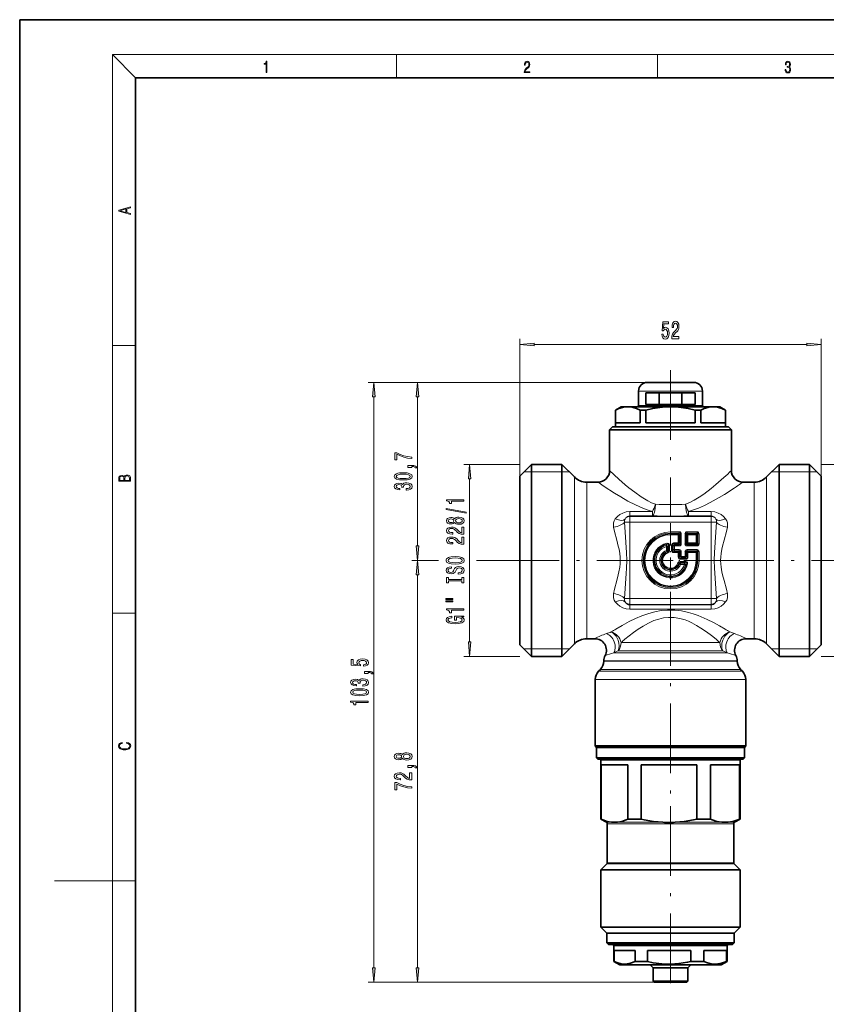
# Model space of a CAD drawing. Extents: x 0 to 210, y 0 to 297.
# Drawn here: x 0 to 139, y 127 to 297 of the extents above; entities that cross this region are included whole.
import ezdxf

# ---------------------------------------------------------------- set-up
doc = ezdxf.new("R2010")
doc.units = 0
doc.linetypes.add('DASHDOT', pattern=[18.5, 12, -3, 0.5, -3])

msp = doc.modelspace()

# ---------------------------------------------------------------- linework, layer by layer
at = {"color": 7, "lineweight": 35}
for p, q in [((210, 297), (0, 297)), ((0, 297), (0, 0)), ((200, 287), (20, 287)), ((20, 287), (20, 10)), ((108.74, 234.47), (108.25, 234.47)), ((116.25, 234.47), (108.74, 234.47)), ((106.75, 230.47), (106.75, 232.97)), ((108, 230.67), (108, 232.67)), ((108, 232.67), (116.49, 232.67)), ((110.31, 230.67), (110.31, 232.67)), ((110.31, 230.67), (110.31, 232.67)), ((114.18, 230.67), (114.18, 232.67)), ((116.49, 230.67), (116.49, 232.67)), ((117.75, 230.47), (117.75, 232.97)), ((103.75, 230.27), (102.75, 229.69)), ((102.76, 229.69), (102.75, 229.69)), ((102.75, 226.77), (102.75, 229.69)), ((102.76, 227.47), (102.76, 229.69)), ((104.79, 230.27), (103.75, 230.27)), ((104.88, 230.27), (104.78, 230.27)), ((104.88, 230.27), (104.79, 230.27)), ((112.25, 230.27), (104.88, 230.27)), ((107.01, 227.47), (107.01, 229.69)), ((108, 229.69), (107.01, 229.69)), ((116.49, 230.67), (108, 230.67)), ((108, 227.47), (108, 229.69)), ((119.61, 230.27), (112.25, 230.27)), ((116.49, 227.47), (116.49, 229.69)), ((117.49, 229.69), (116.49, 229.69)), ((117.49, 227.47), (117.49, 229.69)), ((120.75, 230.27), (119.61, 230.27)), ((120.75, 230.27), (121.75, 229.69)), ((121.73, 227.47), (121.73, 229.69)), ((121.75, 229.69), (121.73, 229.69)), ((121.75, 226.77), (121.75, 229.69)), ((102.25, 226.77), (101.75, 226.27)), ((101.75, 226.27), (121.46, 226.27)), ((101.75, 226.27), (101.75, 219.27)), ((102.25, 226.77), (121.02, 226.77)), ((103.91, 226.77), (102.75, 226.77)), ((103.91, 227.47), (102.76, 227.47)), ((107.01, 227.47), (103.91, 227.47)), ((121.75, 226.77), (103.91, 226.77)), ((116.49, 227.47), (108, 227.47)), ((121.73, 227.47), (117.49, 227.47)), ((121.02, 226.77), (122.25, 226.77)), ((121.46, 226.27), (122.75, 226.27)), ((122.25, 226.77), (122.75, 226.27)), ((122.75, 226.27), (122.75, 219.27)), ((86.25, 218.32), (88.25, 220.32)), ((88.25, 218.29), (88.25, 220.32)), ((88.25, 220.32), (93.5, 220.32)), ((93.5, 220.32), (93.5, 218.29)), ((95.67, 218.15), (93.5, 220.32)), ((128.82, 218.15), (131, 220.32)), ((131, 220.32), (131, 218.29)), ((131, 220.32), (136.25, 220.32)), ((136.25, 218.29), (136.25, 220.32)), ((138.25, 218.32), (136.25, 220.32)), ((86.25, 216.54), (86.25, 218.32)), ((88.25, 187.22), (88.25, 218.29)), ((93.5, 189.24), (93.5, 218.29)), ((131, 189.24), (131, 218.29)), ((136.25, 187.22), (136.25, 218.29)), ((138.25, 216.54), (138.25, 218.32)), ((86.25, 189.22), (86.25, 216.54)), ((99.75, 217.27), (97.79, 217.27)), ((126.7, 217.27), (124.75, 217.27)), ((138.25, 189.22), (138.25, 216.54)), ((99.19, 190.27), (97.79, 190.27)), ((126.7, 190.27), (125.3, 190.27)), ((86.25, 189.22), (88.25, 187.22)), ((95.67, 189.39), (93.5, 187.22)), ((93.5, 189.24), (93.5, 187.22)), ((128.82, 189.39), (131, 187.22)), ((131, 189.24), (131, 187.22)), ((138.25, 189.22), (136.25, 187.22)), ((88.25, 187.22), (93.5, 187.22)), ((131, 187.22), (136.25, 187.22)), ((100.75, 186.44), (100.75, 186.4)), ((123.75, 186.44), (123.75, 186.4)), ((100.16, 184.98), (99.83, 184.65)), ((124.33, 184.98), (124.66, 184.65)), ((99.25, 183.24), (99.25, 171.77)), ((125.25, 183.24), (125.25, 171.77)), ((99.25, 171.77), (100.84, 171.77)), ((99.5, 171.52), (99.25, 171.77)), ((101.06, 171.52), (99.5, 171.52)), ((111.94, 171.52), (99.5, 171.52)), ((99.5, 169.72), (99.5, 171.52)), ((123.65, 171.77), (100.84, 171.77)), ((125, 171.52), (101.06, 171.52)), ((125, 171.52), (111.94, 171.52)), ((123.65, 171.77), (125.25, 171.77)), ((125, 171.52), (125.25, 171.77)), ((125, 169.72), (125, 171.52)), ((111.94, 169.72), (99.5, 169.72)), ((99.7, 169.52), (99.5, 169.72)), ((111.94, 169.52), (99.7, 169.52)), ((100.25, 159.15), (100.25, 169.32)), ((100.29, 168.52), (100.29, 159.15)), ((104.89, 168.52), (100.29, 168.52)), ((104.89, 168.52), (104.89, 159.15)), ((107.19, 168.52), (107.19, 159.15)), ((111.96, 168.52), (107.19, 168.52)), ((125, 169.72), (111.94, 169.72)), ((124.8, 169.52), (111.94, 169.52)), ((116.77, 168.52), (111.96, 168.52)), ((116.77, 168.52), (116.77, 159.15)), ((119.14, 168.52), (119.14, 159.15)), ((124.13, 168.52), (119.14, 168.52)), ((124.13, 168.52), (124.13, 159.15)), ((124.25, 159.15), (124.25, 169.32)), ((124.8, 169.52), (125, 169.72)), ((100.29, 159.15), (100.25, 159.15)), ((101.2, 158.61), (100.25, 159.15)), ((101.35, 151.64), (101.35, 158.35)), ((102.09, 158.61), (103.09, 158.61)), ((107.19, 159.15), (104.89, 159.15)), ((119.14, 159.15), (116.77, 159.15)), ((121.09, 158.61), (122.18, 158.61)), ((123.15, 151.64), (123.15, 158.35)), ((123.3, 158.61), (124.25, 159.15)), ((124.25, 159.15), (124.13, 159.15)), ((101.26, 151.43), (100.25, 150.42)), ((123.23, 151.43), (124.25, 150.42)), ((111.96, 150.42), (100.25, 150.42)), ((100.25, 140.52), (100.25, 150.42)), ((124.25, 150.42), (111.96, 150.42)), ((124.25, 140.52), (124.25, 150.42)), ((111.96, 140.52), (100.25, 140.52)), ((101.25, 139.52), (100.25, 140.52)), ((111.98, 139.52), (101.25, 139.52)), ((101.25, 139.52), (112.24, 139.52)), ((101.25, 139.52), (101.25, 137.82)), ((124.25, 140.52), (111.96, 140.52)), ((123.25, 139.52), (111.98, 139.52)), ((112.24, 139.52), (123.25, 139.52)), ((123.25, 139.52), (124.25, 140.52)), ((123.25, 139.52), (123.25, 137.82)), ((101.25, 137.82), (112.24, 137.82)), ((101.55, 137.52), (101.25, 137.82)), ((101.55, 137.52), (112.24, 137.52)), ((112.24, 137.82), (121.5, 137.82)), ((112.24, 137.52), (121.25, 137.52)), ((121.25, 137.52), (122.95, 137.52)), ((121.5, 137.82), (123.25, 137.82)), ((122.95, 137.52), (123.25, 137.82)), ((102.5, 137.32), (102.5, 134.6)), ((102.55, 136.52), (106.14, 136.52)), ((102.55, 134.6), (102.55, 136.52)), ((106.14, 134.6), (106.14, 136.52)), ((108.28, 136.52), (112.24, 136.52)), ((108.28, 134.6), (108.28, 136.52)), ((112.24, 136.52), (115.78, 136.52)), ((115.78, 134.6), (115.78, 136.52)), ((117.98, 136.52), (121.88, 136.52)), ((117.98, 134.6), (117.98, 136.52)), ((121.88, 134.6), (121.88, 136.52)), ((122, 137.32), (122, 134.6)), ((102.5, 134.6), (102.55, 134.6)), ((103.5, 134.02), (102.5, 134.6)), ((106.14, 134.6), (108.28, 134.6)), ((115.78, 134.6), (117.98, 134.6)), ((121, 134.02), (122, 134.6)), ((121.88, 134.6), (122, 134.6)), ((103.5, 134.02), (112.24, 134.02)), ((109.25, 133.52), (108.75, 134.02)), ((109.25, 133.52), (112.24, 133.52)), ((109.25, 133.52), (109.25, 131.22)), ((112.24, 134.02), (119.61, 134.02)), ((112.24, 133.52), (114.77, 133.52)), ((114.77, 133.52), (115.25, 133.52)), ((115.25, 133.52), (115.75, 134.02)), ((115.25, 133.52), (115.25, 131.22)), ((119.61, 134.02), (121, 134.02)), ((109.25, 131.22), (112.24, 131.22)), ((109.45, 131.02), (109.25, 131.22)), ((109.45, 131.02), (112.24, 131.02)), ((112.24, 131.22), (114.77, 131.22)), ((112.24, 131.02), (114.6, 131.02)), ((114.6, 131.02), (115.05, 131.02)), ((114.77, 131.22), (115.25, 131.22)), ((115.05, 131.02), (115.25, 131.22))]:
    msp.add_line(p, q, dxfattribs=at)
at = {"color": 7, "lineweight": 13}
for p, q in [((20, 287), (16, 291)), ((16, 291), (204, 291)), ((16, 291), (16, 6)), ((65, 287), (65, 291)), ((110, 291), (110, 287)), ((86.25, 218.32), (86.25, 241.99)), ((138.25, 218.32), (138.25, 241.99)), ((16, 240.83), (20, 240.83)), ((88.74, 240.99), (135.76, 240.99)), ((108.25, 234.47), (60.1, 234.47)), ((108.25, 234.47), (67.62, 234.47)), ((107.42, 232.97), (106.75, 232.97)), ((117.75, 232.97), (107.42, 232.97)), ((61.1, 133.51), (61.1, 231.98)), ((68.62, 206.26), (68.62, 231.98)), ((107.42, 230.47), (106.75, 230.47)), ((117.75, 230.47), (107.42, 230.47)), ((86.25, 220.32), (76.61, 220.32)), ((86.95, 219.02), (88.25, 219.02)), ((88.25, 219.02), (93.5, 219.02)), ((93.5, 219.02), (94.8, 219.02)), ((129.7, 219.02), (131, 219.02)), ((131, 219.02), (136.25, 219.02)), ((136.25, 219.02), (137.55, 219.02)), ((138.25, 220.32), (150.84, 220.32)), ((77.61, 189.71), (77.61, 217.83)), ((95.67, 218.15), (95.67, 191.15)), ((128.82, 218.15), (128.82, 191.15)), ((97.79, 217.27), (97.79, 191.92)), ((126.7, 217.27), (126.7, 191.92)), ((109.15, 212.19), (105.25, 212.19)), ((105.25, 211.45), (105.25, 212.19)), ((109.15, 211.45), (105.25, 211.45)), ((105.25, 211.35), (105.25, 211.45)), ((105.25, 211.35), (119.25, 211.35)), ((105.25, 211.35), (105.25, 210.35)), ((109.15, 211.45), (109.15, 212.19)), ((119.25, 212.19), (115.34, 212.19)), ((115.34, 211.45), (115.34, 212.19)), ((119.25, 211.45), (115.34, 211.45)), ((119.25, 211.45), (119.25, 212.19)), ((119.25, 211.35), (119.25, 211.45)), ((119.25, 211.35), (119.25, 210.35)), ((105.25, 210.35), (104.31, 210.35)), ((105.25, 210.35), (119.25, 210.35)), ((105.25, 197.19), (105.25, 210.35)), ((120.18, 210.35), (119.25, 210.35)), ((119.25, 197.19), (119.25, 210.35)), ((112.25, 208.69), (113.76, 208.69)), ((112.25, 208.48), (112.25, 208.69)), ((112.25, 208.48), (113.76, 208.48)), ((112.25, 208.33), (112.25, 208.48)), ((113.6, 208.33), (112.25, 208.33)), ((112.25, 208.33), (112.25, 208.19)), ((113.6, 208.19), (112.25, 208.19)), ((113.6, 208.33), (113.76, 208.48)), ((113.6, 208.33), (113.6, 208.19)), ((113.74, 208.19), (113.6, 208.19)), ((113.6, 206.78), (113.6, 208.19)), ((113.74, 208.19), (113.9, 208.34)), ((113.74, 206.78), (113.74, 208.19)), ((113.76, 208.48), (113.76, 208.69)), ((113.9, 208.34), (114.11, 208.34)), ((113.9, 208.34), (113.9, 206.62)), ((114.11, 208.34), (114.11, 206.62)), ((114.75, 208.34), (114.75, 206.62)), ((114.96, 208.34), (114.75, 208.34)), ((114.96, 208.34), (114.96, 206.62)), ((115.11, 208.19), (114.96, 208.34)), ((115.1, 208.69), (116.82, 208.69)), ((115.1, 208.48), (115.1, 208.69)), ((115.1, 208.48), (116.82, 208.48)), ((115.25, 208.33), (115.1, 208.48)), ((115.11, 206.78), (115.11, 208.19)), ((115.11, 208.19), (115.25, 208.19)), ((116.66, 208.33), (115.25, 208.33)), ((115.25, 208.33), (115.25, 208.19)), ((116.66, 208.19), (115.25, 208.19)), ((115.25, 206.78), (115.25, 208.19)), ((116.66, 208.33), (116.82, 208.48)), ((116.66, 208.33), (116.66, 208.19)), ((116.66, 208.19), (116.66, 206.78)), ((116.8, 208.19), (116.66, 208.19)), ((116.8, 208.19), (116.96, 208.34)), ((116.8, 208.19), (116.8, 206.78)), ((116.82, 208.48), (116.82, 208.69)), ((116.96, 208.34), (117.17, 208.34)), ((116.96, 206.62), (116.96, 208.34)), ((117.17, 206.62), (117.17, 208.34)), ((111.49, 206.38), (111.55, 206.17)), ((111.55, 206.17), (111.55, 205.5)), ((111.76, 206.17), (111.55, 206.17)), ((111.63, 205.3), (111.55, 205.5)), ((111.76, 205.5), (111.55, 205.5)), ((111.66, 206.58), (111.63, 206.71)), ((111.76, 206.17), (111.76, 205.5)), ((111.92, 205.39), (111.76, 205.5)), ((111.92, 205.39), (111.92, 206.37)), ((111.92, 206.37), (112.06, 206.37)), ((112.06, 205.39), (112.06, 206.37)), ((112.57, 206.42), (112.43, 206.42)), ((112.43, 205.48), (112.43, 206.42)), ((112.57, 205.48), (112.43, 205.48)), ((112.57, 206.42), (112.73, 206.27)), ((112.57, 205.48), (112.57, 206.42)), ((112.57, 205.48), (112.73, 205.63)), ((112.73, 206.27), (112.94, 206.27)), ((112.73, 206.27), (112.73, 205.63)), ((112.73, 205.63), (112.94, 205.63)), ((112.79, 206.64), (112.79, 206.78)), ((112.79, 206.78), (113.6, 206.78)), ((112.79, 206.64), (112.94, 206.48)), ((112.79, 206.64), (113.6, 206.64)), ((112.94, 206.48), (112.94, 206.27)), ((112.94, 206.48), (113.76, 206.48)), ((112.94, 206.27), (113.76, 206.27)), ((112.94, 206.27), (112.94, 205.63)), ((112.94, 205.63), (113.76, 205.63)), ((112.94, 205.42), (112.94, 205.63)), ((113.6, 206.64), (113.6, 206.78)), ((113.74, 206.78), (113.6, 206.78)), ((113.6, 206.64), (113.76, 206.48)), ((113.74, 206.78), (113.9, 206.62)), ((113.76, 206.48), (113.76, 206.27)), ((113.76, 205.42), (113.76, 205.63)), ((113.9, 206.62), (114.11, 206.62)), ((114.96, 206.62), (114.75, 206.62)), ((115.11, 206.78), (114.96, 206.62)), ((115.25, 206.64), (115.1, 206.48)), ((115.1, 206.48), (115.1, 206.27)), ((116.82, 206.48), (115.1, 206.48)), ((116.82, 206.27), (115.1, 206.27)), ((115.1, 205.63), (116.82, 205.63)), ((115.1, 205.42), (115.1, 205.63)), ((115.11, 206.78), (115.25, 206.78)), ((115.25, 206.78), (116.66, 206.78)), ((115.25, 206.64), (115.25, 206.78)), ((115.25, 206.64), (116.66, 206.64)), ((116.66, 206.64), (116.66, 206.78)), ((116.8, 206.78), (116.66, 206.78)), ((116.66, 206.64), (116.82, 206.48)), ((116.8, 206.78), (116.96, 206.62)), ((116.82, 206.48), (116.82, 206.27)), ((116.82, 205.42), (116.82, 205.63)), ((116.96, 206.62), (117.17, 206.62)), ((71.38, 203.77), (67.62, 203.77)), ((72.26, 203.77), (67.62, 203.77)), ((81.05, 203.77), (78.77, 203.77)), ((81.05, 203.77), (79.27, 203.77)), ((111.77, 205.19), (111.63, 205.3)), ((111.77, 205.19), (111.82, 205.06)), ((111.92, 205.39), (112.06, 205.39)), ((112.79, 205.27), (112.94, 205.42)), ((113.6, 205.27), (112.79, 205.27)), ((112.79, 205.27), (112.79, 205.13)), ((113.6, 205.13), (112.79, 205.13)), ((112.94, 205.42), (113.76, 205.42)), ((113.6, 205.27), (113.76, 205.42)), ((113.6, 205.27), (113.6, 205.13)), ((113.74, 205.13), (113.6, 205.13)), ((113.6, 204.31), (113.6, 205.13)), ((113.74, 204.31), (113.6, 204.31)), ((113.74, 205.13), (113.9, 205.28)), ((113.74, 204.31), (113.74, 205.13)), ((113.74, 204.31), (113.9, 204.46)), ((113.9, 205.28), (114.11, 205.28)), ((113.9, 204.46), (113.9, 205.28)), ((113.9, 204.46), (114.11, 204.46)), ((113.96, 204.1), (114.11, 204.25)), ((114.9, 204.1), (113.96, 204.1)), ((113.96, 204.1), (113.96, 203.96)), ((114.9, 203.96), (113.96, 203.96)), ((114.11, 204.46), (114.11, 205.28)), ((114.11, 204.46), (114.75, 204.46)), ((114.11, 204.25), (114.11, 204.46)), ((114.11, 204.25), (114.75, 204.25)), ((114.75, 205.28), (114.75, 204.46)), ((114.96, 205.28), (114.75, 205.28)), ((114.96, 204.46), (114.75, 204.46)), ((114.75, 204.25), (114.75, 204.46)), ((114.9, 204.1), (114.75, 204.25)), ((114.9, 204.1), (114.9, 203.96)), ((114.96, 205.28), (114.96, 204.46)), ((115.11, 205.13), (114.96, 205.28)), ((115.11, 204.31), (114.96, 204.46)), ((115.1, 205.42), (116.82, 205.42)), ((115.25, 205.27), (115.1, 205.42)), ((115.11, 204.31), (115.11, 205.13)), ((115.11, 205.13), (115.25, 205.13)), ((115.11, 204.31), (115.25, 204.31)), ((116.66, 205.27), (115.25, 205.27)), ((115.25, 205.27), (115.25, 205.13)), ((115.25, 204.31), (115.25, 205.13)), ((116.66, 205.13), (115.25, 205.13)), ((116.66, 205.27), (116.82, 205.42)), ((116.66, 205.27), (116.66, 205.13)), ((116.8, 205.13), (116.66, 205.13)), ((116.66, 203.77), (116.66, 205.13)), ((116.8, 203.77), (116.66, 203.77)), ((116.8, 205.13), (116.96, 205.28)), ((116.8, 203.77), (116.8, 205.13)), ((116.8, 203.77), (116.96, 203.77)), ((116.96, 205.28), (117.17, 205.28)), ((116.96, 205.28), (116.96, 203.77)), ((116.96, 203.77), (117.17, 203.77)), ((117.17, 205.28), (117.17, 203.77)), ((113.67, 203.3), (113.53, 203.34)), ((113.67, 203.3), (113.78, 203.15)), ((113.78, 203.15), (113.98, 203.07)), ((114.84, 203.58), (113.87, 203.58)), ((113.87, 203.44), (113.87, 203.58)), ((114.84, 203.44), (113.87, 203.44)), ((113.87, 203.44), (113.98, 203.29)), ((113.98, 203.29), (113.98, 203.07)), ((113.98, 203.29), (114.65, 203.29)), ((113.98, 203.07), (114.65, 203.07)), ((114.65, 203.29), (114.65, 203.07)), ((114.85, 203.02), (114.65, 203.07)), ((114.84, 203.44), (114.84, 203.58)), ((115.05, 203.18), (115.19, 203.16)), ((68.62, 133.51), (68.62, 201.28)), ((105.25, 197.19), (104.31, 197.19)), ((105.25, 197.19), (105.25, 196.19)), ((105.25, 197.19), (119.25, 197.19)), ((119.25, 197.19), (119.25, 196.19)), ((120.18, 197.19), (119.25, 197.19)), ((105.25, 196.19), (119.25, 196.19)), ((105.25, 196.09), (105.25, 196.19)), ((105.25, 196.09), (105.25, 195.34)), ((105.25, 196.09), (119.25, 196.09)), ((105.25, 195.34), (119.25, 195.34)), ((119.25, 196.09), (119.25, 196.19)), ((119.25, 196.09), (119.25, 195.34)), ((16, 194.67), (20, 194.67)), ((97.79, 191.92), (97.79, 190.27)), ((126.7, 191.92), (126.7, 190.27)), ((95.67, 191.15), (95.67, 189.39)), ((122.94, 191.26), (122.47, 191.43)), ((123.29, 191.14), (122.94, 191.26)), ((128.82, 191.15), (128.82, 189.39)), ((88.25, 188.52), (86.95, 188.52)), ((93.5, 188.52), (88.25, 188.52)), ((94.8, 188.52), (93.5, 188.52)), ((103.72, 189.6), (120.77, 189.6)), ((131, 188.52), (129.7, 188.52)), ((136.25, 188.52), (131, 188.52)), ((137.55, 188.52), (136.25, 188.52)), ((86.25, 187.22), (76.61, 187.22)), ((121.82, 187.85), (102.47, 187.85)), ((103.22, 188.18), (121.27, 188.18)), ((121.7, 188), (121.27, 188.18)), ((122.02, 187.85), (121.7, 188)), ((121.82, 187.85), (122.02, 187.85)), ((138.25, 187.22), (150.84, 187.22)), ((122.34, 186.44), (100.75, 186.44)), ((100.75, 186.4), (122.34, 186.4)), ((122.34, 186.44), (123.75, 186.44)), ((122.34, 186.4), (123.75, 186.4)), ((123.14, 184.65), (99.83, 184.65)), ((100.16, 184.98), (122.85, 184.98)), ((122.85, 184.98), (124.33, 184.98)), ((123.14, 184.65), (124.66, 184.65)), ((123.65, 183.24), (99.25, 183.24)), ((123.65, 183.24), (125.25, 183.24)), ((111.96, 169.32), (100.25, 169.32)), ((124.25, 169.32), (111.96, 169.32)), ((102.09, 158.61), (101.2, 158.61)), ((111.98, 158.35), (101.35, 158.35)), ((110.93, 158.61), (103.09, 158.61)), ((123.15, 158.35), (111.98, 158.35)), ((121.09, 158.61), (113.03, 158.61)), ((123.3, 158.61), (122.18, 158.61)), ((111.98, 151.43), (101.26, 151.43)), ((111.98, 151.64), (101.35, 151.64)), ((123.15, 151.64), (111.98, 151.64)), ((123.23, 151.43), (111.98, 151.43)), ((16, 148.5), (6, 148.5)), ((16, 148.5), (20, 148.5)), ((102.5, 137.32), (112.24, 137.32)), ((112.24, 137.32), (122, 137.32)), ((109.45, 131.02), (60.1, 131.02)), ((109.45, 131.02), (67.62, 131.02))]:
    msp.add_line(p, q, dxfattribs=at)
at = {"color": 7, "linetype": 'DASHDOT', "lineweight": 13}
for p, q in [((112.25, 236.57), (112.25, 211.3)), ((81.05, 203.77), (143.45, 203.77)), ((112.25, 197.59), (112.25, 155.66)), ((112.25, 161.37), (112.25, 128.26))]:
    msp.add_line(p, q, dxfattribs=at)
at = {"color": 7, "linetype": 'DASHDOT', "lineweight": 13, "ltscale": 0.320078}
msp.add_line((112.25, 210.17), (112.25, 197.37), dxfattribs=at)
at = {"color": 7, "linetype": 'DASHDOT', "lineweight": 13, "ltscale": 0.320077}
msp.add_line((118.65, 203.77), (105.84, 203.77), dxfattribs=at)
at = {"color": 7, "lineweight": 13}
for points in [[(42.5, 287.87), (42.64, 287.87), (42.64, 289.82), (42.52, 289.82), (42.49, 289.64), (42.42, 289.52), (42.31, 289.45), (42.15, 289.44), (42.14, 289.44), (42.14, 289.32), (42.16, 289.32), (42.37, 289.34), (42.5, 289.42)], [(87.02, 287.87), (87.96, 287.87), (87.96, 288.03), (87.15, 288.03), (87.18, 288.17), (87.24, 288.29), (87.34, 288.41), (87.47, 288.52), (87.68, 288.68), (87.85, 288.86), (87.94, 289.04), (87.97, 289.26), (87.94, 289.49), (87.85, 289.67), (87.71, 289.78), (87.53, 289.82), (87.33, 289.77), (87.18, 289.65), (87.09, 289.45), (87.05, 289.17), (87.19, 289.17), (87.21, 289.38), (87.28, 289.53), (87.38, 289.62), (87.52, 289.66), (87.65, 289.63), (87.75, 289.55), (87.81, 289.42), (87.83, 289.25), (87.81, 289.09), (87.74, 288.95), (87.59, 288.8), (87.38, 288.63), (87.22, 288.48), (87.1, 288.31), (87.04, 288.14), (87.02, 287.93)], [(132.02, 288.43), (132.02, 288.43), (132.05, 288.17), (132.15, 287.98), (132.29, 287.86), (132.49, 287.82), (132.69, 287.86), (132.84, 287.98), (132.93, 288.16), (132.96, 288.4), (132.95, 288.57), (132.9, 288.71), (132.82, 288.82), (132.72, 288.89), (132.87, 289.06), (132.92, 289.32), (132.89, 289.52), (132.81, 289.68), (132.68, 289.78), (132.51, 289.82), (132.33, 289.78), (132.19, 289.67), (132.1, 289.48), (132.07, 289.24), (132.2, 289.24), (132.22, 289.42), (132.28, 289.56), (132.37, 289.64), (132.5, 289.67), (132.62, 289.64), (132.71, 289.57), (132.77, 289.46), (132.79, 289.32), (132.76, 289.15), (132.7, 289.04), (132.59, 288.97), (132.44, 288.94), (132.39, 288.95), (132.39, 288.8), (132.46, 288.81), (132.62, 288.78), (132.73, 288.71), (132.8, 288.58), (132.82, 288.41), (132.8, 288.22), (132.73, 288.08), (132.63, 287.99), (132.49, 287.97), (132.35, 288), (132.25, 288.09), (132.18, 288.23), (132.16, 288.43)], [(19.09, 263.42), (19.09, 263.57), (18.48, 263.74), (18.48, 264.41), (19.09, 264.58), (19.09, 264.73), (17.09, 264.16), (17.09, 263.99)], [(18.32, 263.78), (17.29, 264.07), (18.32, 264.37)], [(110.75, 242.78), (110.8, 242.42), (110.93, 242.15), (111.12, 241.97), (111.36, 241.91), (111.62, 241.99), (111.82, 242.2), (111.95, 242.53), (112, 242.97), (111.96, 243.37), (111.83, 243.68), (111.64, 243.89), (111.39, 243.96), (111.19, 243.91), (111.04, 243.77), (111.12, 244.57), (111.9, 244.57), (111.9, 244.93), (110.94, 244.93), (110.8, 243.34), (111.01, 243.34), (111.16, 243.54), (111.35, 243.61), (111.51, 243.57), (111.64, 243.43), (111.72, 243.22), (111.75, 242.94), (111.72, 242.67), (111.64, 242.46), (111.51, 242.33), (111.35, 242.28), (111.21, 242.31), (111.1, 242.41), (111.03, 242.56), (110.99, 242.78)], [(112.47, 241.99), (113.71, 241.99), (113.71, 242.37), (112.73, 242.37), (112.78, 242.57), (112.88, 242.74), (113.16, 243.04), (113.32, 243.17), (113.49, 243.36), (113.61, 243.58), (113.68, 243.83), (113.71, 244.12), (113.66, 244.48), (113.54, 244.77), (113.35, 244.95), (113.11, 245.02), (112.86, 244.94), (112.67, 244.74), (112.55, 244.41), (112.51, 243.99), (112.51, 243.93), (112.75, 243.93), (112.75, 243.96), (112.77, 244.25), (112.84, 244.47), (112.95, 244.61), (113.1, 244.66), (113.25, 244.61), (113.36, 244.51), (113.43, 244.34), (113.46, 244.12), (113.44, 243.93), (113.39, 243.76), (113.31, 243.61), (113.19, 243.48), (113.04, 243.34), (112.79, 243.07), (112.61, 242.79), (112.5, 242.44), (112.47, 242.01)], [(88.74, 241.21), (86.25, 240.99), (88.74, 240.78)], [(135.76, 240.78), (138.25, 240.99), (135.76, 241.21)], [(61.32, 231.98), (61.1, 234.47), (60.88, 231.98)], [(68.83, 231.98), (68.62, 234.47), (68.4, 231.98)], [(67.62, 221.33), (67.62, 221.59), (66.9, 221.67), (66.24, 221.82), (65.62, 222.04), (65.04, 222.31), (64.68, 222.31), (64.68, 221.08), (65.07, 221.08), (65.07, 222.06), (65.66, 221.78), (66.27, 221.56), (66.91, 221.41)], [(67.62, 219.8), (67.62, 219.97), (67.7, 219.97), (67.9, 219.96), (68.05, 219.91), (68.15, 219.84), (68.19, 219.73), (68.49, 219.73), (68.42, 219.91), (68.26, 220.04), (68, 220.12), (67.66, 220.15), (66.97, 220.15), (66.97, 219.8)], [(77.83, 217.83), (77.61, 220.32), (77.39, 217.83)], [(19.09, 217.41), (19.09, 217.82), (19.09, 218.09), (19.05, 218.26), (18.97, 218.35), (18.86, 218.43), (18.72, 218.47), (18.55, 218.49), (18.37, 218.47), (18.21, 218.41), (18.1, 218.32), (18.04, 218.2), (17.97, 218.29), (17.87, 218.36), (17.75, 218.41), (17.6, 218.42), (17.35, 218.37), (17.17, 218.24), (17.11, 218.09), (17.09, 217.9), (17.09, 217.41)], [(17.26, 217.88), (17.27, 218.06), (17.33, 218.18), (17.44, 218.26), (17.62, 218.28), (17.8, 218.25), (17.91, 218.18), (17.96, 218.05), (17.97, 217.87), (17.97, 217.55), (17.26, 217.55)], [(18.93, 217.55), (18.14, 217.55), (18.14, 217.96), (18.17, 218.13), (18.24, 218.25), (18.37, 218.32), (18.54, 218.35), (18.73, 218.32), (18.85, 218.25), (18.91, 218.13), (18.93, 217.95)], [(66.15, 217.64), (66.83, 217.68), (67.31, 217.8), (67.61, 217.99), (67.7, 218.26), (67.61, 218.53), (67.31, 218.72), (66.83, 218.84), (66.15, 218.89), (65.48, 218.84), (65.21, 218.79), (64.99, 218.72), (64.69, 218.53), (64.59, 218.26), (64.69, 217.99), (64.99, 217.8), (65.48, 217.68)], [(66.15, 217.89), (65.63, 217.91), (65.25, 217.97), (65.03, 218.09), (64.95, 218.26), (65.03, 218.43), (65.25, 218.55), (65.63, 218.62), (66.15, 218.64), (66.68, 218.62), (67.05, 218.55), (67.27, 218.43), (67.35, 218.26), (67.27, 218.09), (67.05, 217.97), (66.68, 217.91)], [(66.67, 215.9), (66.7, 215.9), (67.12, 215.94), (67.43, 216.06), (67.63, 216.25), (67.7, 216.51), (67.63, 216.78), (67.44, 216.98), (67.14, 217.11), (66.75, 217.16), (66.49, 217.14), (66.28, 217.08), (66.12, 216.98), (66.01, 216.86), (65.77, 217.03), (65.4, 217.09), (65.06, 217.05), (64.81, 216.94), (64.65, 216.76), (64.59, 216.51), (64.66, 216.27), (64.85, 216.1), (65.16, 215.98), (65.56, 215.94), (65.59, 215.94), (65.59, 216.17), (65.31, 216.19), (65.11, 216.26), (64.99, 216.37), (64.95, 216.52), (64.98, 216.66), (65.07, 216.75), (65.22, 216.81), (65.42, 216.84), (65.63, 216.81), (65.77, 216.75), (65.86, 216.64), (65.89, 216.49), (65.88, 216.39), (66.22, 216.39), (66.21, 216.52), (66.25, 216.68), (66.36, 216.81), (66.53, 216.88), (66.75, 216.9), (67, 216.88), (67.18, 216.8), (67.3, 216.68), (67.34, 216.52), (67.3, 216.36), (67.17, 216.24), (66.96, 216.17), (66.67, 216.14)], [(76.61, 213.99), (76.61, 214.23), (73.59, 214.23), (73.59, 214.05), (73.85, 214), (74.03, 213.91), (74.13, 213.77), (74.16, 213.57), (74.47, 213.57), (74.47, 213.99)], [(77.01, 211.92), (77.01, 212.1), (73.53, 212.73), (73.53, 212.55)], [(74.99, 210.29), (75.11, 210.16), (75.28, 210.07), (75.49, 210.01), (75.75, 209.99), (76.13, 210.04), (76.43, 210.16), (76.62, 210.35), (76.69, 210.61), (76.62, 210.88), (76.43, 211.07), (76.13, 211.19), (75.75, 211.23), (75.49, 211.21), (75.28, 211.16), (75.11, 211.07), (74.99, 210.94), (74.89, 211.04), (74.74, 211.11), (74.57, 211.16), (74.36, 211.17), (74.05, 211.13), (73.81, 211.02), (73.65, 210.85), (73.59, 210.61), (73.65, 210.38), (73.81, 210.2), (74.05, 210.09), (74.36, 210.05), (74.57, 210.07), (74.74, 210.11)], [(74.39, 210.3), (74.2, 210.32), (74.06, 210.38), (73.97, 210.48), (73.93, 210.61), (73.97, 210.74), (74.06, 210.84), (74.2, 210.9), (74.39, 210.93), (74.59, 210.9), (74.74, 210.84), (74.84, 210.74), (74.87, 210.61), (74.83, 210.48), (74.74, 210.38), (74.59, 210.32)], [(75.74, 210.24), (75.51, 210.27), (75.34, 210.34), (75.22, 210.46), (75.19, 210.61), (75.22, 210.77), (75.34, 210.88), (75.51, 210.96), (75.74, 210.99), (75.98, 210.96), (76.17, 210.88), (76.29, 210.77), (76.33, 210.61), (76.29, 210.46), (76.17, 210.34), (75.98, 210.27)], [(76.61, 208.27), (76.61, 209.51), (76.24, 209.51), (76.24, 208.53), (76.03, 208.58), (75.86, 208.68), (75.56, 208.97), (75.43, 209.12), (75.24, 209.29), (75.03, 209.41), (74.77, 209.48), (74.48, 209.51), (74.12, 209.46), (73.83, 209.34), (73.65, 209.15), (73.59, 208.91), (73.66, 208.66), (73.86, 208.48), (74.19, 208.35), (74.61, 208.31), (74.68, 208.31), (74.68, 208.55), (74.64, 208.55), (74.35, 208.57), (74.13, 208.64), (73.99, 208.75), (73.94, 208.9), (73.99, 209.05), (74.1, 209.16), (74.26, 209.24), (74.48, 209.26), (74.68, 209.24), (74.84, 209.19), (74.99, 209.11), (75.12, 209), (75.26, 208.84), (75.53, 208.59), (75.81, 208.41), (76.16, 208.3), (76.59, 208.27)], [(76.61, 206.56), (76.61, 207.8), (76.24, 207.8), (76.24, 206.82), (76.03, 206.87), (75.86, 206.97), (75.56, 207.25), (75.43, 207.41), (75.24, 207.58), (75.03, 207.7), (74.77, 207.77), (74.48, 207.8), (74.12, 207.75), (73.83, 207.63), (73.65, 207.44), (73.59, 207.2), (73.66, 206.95), (73.86, 206.76), (74.19, 206.64), (74.61, 206.6), (74.68, 206.6), (74.68, 206.84), (74.64, 206.84), (74.35, 206.86), (74.13, 206.93), (73.99, 207.04), (73.94, 207.19), (73.99, 207.34), (74.1, 207.45), (74.26, 207.52), (74.48, 207.55), (74.68, 207.53), (74.84, 207.48), (74.99, 207.4), (75.12, 207.29), (75.26, 207.13), (75.53, 206.88), (75.81, 206.7), (76.16, 206.59), (76.59, 206.56)], [(68.4, 206.26), (68.62, 203.77), (68.83, 206.26)], [(68.83, 201.28), (68.62, 203.77), (68.4, 201.28)], [(75.11, 203.1), (75.78, 203.15), (76.28, 203.28), (76.59, 203.49), (76.69, 203.77), (76.59, 204.04), (76.28, 204.25), (75.78, 204.39), (75.11, 204.44), (74.44, 204.39), (74.16, 204.33), (73.94, 204.25), (73.63, 204.04), (73.56, 203.91), (73.53, 203.77), (73.63, 203.49), (73.94, 203.28), (74.43, 203.15)], [(75.11, 203.35), (74.58, 203.38), (74.2, 203.47), (73.97, 203.6), (73.88, 203.77), (73.97, 203.94), (74.2, 204.07), (74.59, 204.16), (75.11, 204.19), (75.63, 204.16), (76.02, 204.07), (76.25, 203.94), (76.33, 203.77), (76.25, 203.6), (76.02, 203.47), (75.63, 203.38)], [(75.62, 201.65), (75.62, 201.41), (76.08, 201.46), (76.41, 201.59), (76.62, 201.79), (76.69, 202.06), (76.62, 202.33), (76.43, 202.53), (76.13, 202.66), (75.74, 202.7), (75.38, 202.66), (75.15, 202.56), (75, 202.38), (74.89, 202.14), (74.81, 201.94), (74.71, 201.81), (74.58, 201.73), (74.36, 201.71), (74.16, 201.73), (74.02, 201.8), (73.92, 201.9), (73.88, 202.05), (73.93, 202.19), (74.04, 202.31), (74.24, 202.38), (74.5, 202.42), (74.5, 202.65), (74.49, 202.65), (74.09, 202.61), (73.78, 202.49), (73.59, 202.3), (73.53, 202.04), (73.59, 201.81), (73.78, 201.62), (74.06, 201.51), (74.42, 201.47), (74.74, 201.5), (74.96, 201.6), (75.11, 201.75), (75.22, 201.97), (75.32, 202.18), (75.42, 202.34), (75.56, 202.43), (75.78, 202.46), (76.01, 202.43), (76.18, 202.35), (76.29, 202.23), (76.33, 202.07), (76.28, 201.9), (76.14, 201.76), (75.92, 201.68)], [(76.24, 200.23), (76.24, 199.89), (76.61, 199.89), (76.61, 200.8), (76.24, 200.8), (76.24, 200.47), (73.97, 200.47), (73.97, 200.8), (73.61, 200.8), (73.61, 199.89), (73.97, 199.89), (73.97, 200.23)], [(73.5, 197.02), (74.68, 197.02), (74.68, 197.2), (73.5, 197.2)], [(73.5, 196.65), (74.68, 196.65), (74.68, 196.82), (73.5, 196.82)], [(76.61, 195.17), (76.61, 195.4), (73.59, 195.4), (73.59, 195.22), (73.85, 195.18), (74.03, 195.08), (74.13, 194.94), (74.16, 194.75), (74.47, 194.75), (74.47, 195.17)], [(76.21, 193.98), (76.61, 194.02), (76.61, 194.15), (74.99, 194.15), (74.99, 193.49), (75.35, 193.49), (75.35, 193.9), (75.38, 193.9), (75.78, 193.87), (76.07, 193.78), (76.26, 193.66), (76.32, 193.5), (76.24, 193.32), (76.01, 193.18), (75.62, 193.1), (75.09, 193.06), (74.57, 193.09), (74.19, 193.18), (73.95, 193.32), (73.87, 193.51), (73.91, 193.64), (74.04, 193.75), (74.24, 193.82), (74.51, 193.87), (74.51, 194.13), (74.1, 194.06), (73.78, 193.93), (73.59, 193.75), (73.53, 193.53), (73.63, 193.23), (73.95, 193.01), (74.45, 192.87), (75.11, 192.82), (75.77, 192.87), (76.27, 193.01), (76.59, 193.22), (76.69, 193.48), (76.65, 193.63), (76.57, 193.76), (76.42, 193.88)], [(77.39, 189.71), (77.61, 187.22), (77.83, 189.71)], [(59.32, 185.52), (59.67, 185.58), (59.95, 185.71), (60.12, 185.89), (60.19, 186.13), (60.11, 186.39), (59.9, 186.6), (59.56, 186.73), (59.13, 186.78), (58.73, 186.73), (58.41, 186.61), (58.21, 186.42), (58.13, 186.16), (58.19, 185.97), (58.33, 185.82), (57.52, 185.89), (57.52, 186.68), (57.17, 186.68), (57.17, 185.72), (58.76, 185.58), (58.76, 185.78), (58.55, 185.93), (58.48, 186.13), (58.53, 186.29), (58.67, 186.42), (58.88, 186.5), (59.15, 186.53), (59.42, 186.5), (59.63, 186.42), (59.77, 186.29), (59.82, 186.13), (59.79, 185.99), (59.69, 185.88), (59.53, 185.8), (59.32, 185.76)], [(60.1, 184.28), (60.1, 184.45), (60.18, 184.45), (60.39, 184.44), (60.54, 184.4), (60.63, 184.32), (60.68, 184.21), (60.97, 184.21), (60.9, 184.39), (60.74, 184.53), (60.49, 184.61), (60.15, 184.63), (59.45, 184.63), (59.45, 184.28)], [(59.16, 182.09), (59.19, 182.09), (59.6, 182.13), (59.91, 182.25), (60.11, 182.45), (60.19, 182.7), (60.11, 182.97), (59.92, 183.17), (59.62, 183.3), (59.23, 183.35), (58.98, 183.33), (58.77, 183.27), (58.61, 183.18), (58.49, 183.05), (58.26, 183.22), (57.89, 183.28), (57.55, 183.24), (57.3, 183.13), (57.14, 182.95), (57.08, 182.7), (57.15, 182.47), (57.34, 182.29), (57.64, 182.17), (58.04, 182.13), (58.07, 182.13), (58.07, 182.36), (57.8, 182.38), (57.6, 182.45), (57.48, 182.56), (57.43, 182.71), (57.47, 182.85), (57.56, 182.95), (57.71, 183.01), (57.9, 183.03), (58.12, 183.01), (58.26, 182.94), (58.35, 182.83), (58.37, 182.69), (58.37, 182.59), (58.71, 182.59), (58.7, 182.71), (58.74, 182.88), (58.84, 183), (59.01, 183.07), (59.23, 183.1), (59.48, 183.07), (59.67, 182.99), (59.79, 182.87), (59.82, 182.72), (59.78, 182.55), (59.65, 182.43), (59.44, 182.36), (59.16, 182.33)], [(58.64, 180.41), (59.31, 180.45), (59.8, 180.57), (60.09, 180.76), (60.19, 181.03), (60.09, 181.3), (59.8, 181.49), (59.31, 181.61), (58.64, 181.65), (57.96, 181.61), (57.69, 181.56), (57.47, 181.49), (57.18, 181.3), (57.08, 181.03), (57.18, 180.76), (57.48, 180.57), (57.96, 180.45)], [(58.64, 180.66), (58.11, 180.68), (57.74, 180.74), (57.52, 180.86), (57.44, 181.03), (57.52, 181.2), (57.74, 181.32), (58.11, 181.39), (58.64, 181.41), (59.16, 181.39), (59.54, 181.32), (59.76, 181.2), (59.83, 181.03), (59.76, 180.86), (59.54, 180.74), (59.16, 180.68)], [(60.1, 179.27), (60.1, 179.51), (57.08, 179.51), (57.08, 179.33), (57.34, 179.29), (57.52, 179.19), (57.62, 179.05), (57.66, 178.85), (57.97, 178.85), (57.97, 179.27)], [(18.44, 172.23), (18.67, 172.19), (18.84, 172.1), (18.95, 171.96), (18.98, 171.78), (18.93, 171.56), (18.75, 171.4), (18.47, 171.3), (18.09, 171.26), (17.71, 171.3), (17.43, 171.4), (17.26, 171.56), (17.2, 171.78), (17.24, 171.95), (17.33, 172.08), (17.48, 172.18), (17.68, 172.22), (17.68, 172.36), (17.42, 172.31), (17.22, 172.19), (17.09, 172.01), (17.04, 171.78), (17.11, 171.5), (17.2, 171.39), (17.32, 171.3), (17.65, 171.16), (17.85, 171.13), (18.09, 171.12), (18.33, 171.13), (18.54, 171.16), (18.87, 171.29), (19.08, 171.5), (19.15, 171.77), (19.1, 172.01), (18.96, 172.2), (18.74, 172.32), (18.44, 172.37)], [(66, 169.64), (66.12, 169.51), (66.29, 169.42), (66.5, 169.36), (66.75, 169.34), (67.14, 169.38), (67.44, 169.5), (67.63, 169.7), (67.7, 169.96), (67.63, 170.22), (67.44, 170.42), (67.14, 170.54), (66.75, 170.58), (66.5, 170.56), (66.29, 170.51), (66.12, 170.41), (66, 170.28), (65.89, 170.39), (65.75, 170.46), (65.58, 170.5), (65.37, 170.52), (65.06, 170.48), (64.81, 170.37), (64.65, 170.19), (64.59, 169.96), (64.65, 169.73), (64.81, 169.55), (65.06, 169.44), (65.37, 169.4), (65.58, 169.41), (65.75, 169.46)], [(65.4, 169.65), (65.21, 169.67), (65.06, 169.73), (64.97, 169.83), (64.94, 169.96), (64.97, 170.09), (65.06, 170.19), (65.21, 170.25), (65.4, 170.27), (65.6, 170.25), (65.75, 170.19), (65.85, 170.09), (65.88, 169.96), (65.84, 169.83), (65.75, 169.73), (65.6, 169.67)], [(66.75, 169.59), (66.52, 169.61), (66.34, 169.69), (66.23, 169.81), (66.19, 169.96), (66.23, 170.11), (66.34, 170.23), (66.52, 170.31), (66.75, 170.33), (66.99, 170.31), (67.18, 170.23), (67.3, 170.11), (67.34, 169.96), (67.3, 169.81), (67.18, 169.69), (66.99, 169.61)], [(67.62, 168.07), (67.62, 168.24), (67.7, 168.24), (67.9, 168.23), (68.05, 168.19), (68.15, 168.12), (68.19, 168.01), (68.49, 168.01), (68.42, 168.19), (68.26, 168.32), (68, 168.4), (67.66, 168.43), (66.97, 168.43), (66.97, 168.07)], [(67.62, 165.91), (67.62, 167.14), (67.24, 167.14), (67.24, 166.16), (67.04, 166.22), (66.87, 166.31), (66.56, 166.6), (66.44, 166.75), (66.25, 166.92), (66.03, 167.05), (65.78, 167.12), (65.49, 167.14), (65.13, 167.1), (64.84, 166.98), (64.66, 166.79), (64.59, 166.55), (64.67, 166.3), (64.87, 166.11), (65.19, 165.99), (65.62, 165.95), (65.68, 165.95), (65.68, 166.18), (65.65, 166.18), (65.35, 166.21), (65.14, 166.28), (65, 166.39), (64.95, 166.54), (65, 166.69), (65.1, 166.8), (65.27, 166.87), (65.48, 166.9), (65.68, 166.88), (65.85, 166.83), (66, 166.75), (66.13, 166.63), (66.27, 166.48), (66.53, 166.22), (66.82, 166.05), (67.17, 165.94), (67.6, 165.91)], [(67.62, 164.47), (67.62, 164.73), (66.9, 164.81), (66.24, 164.96), (65.62, 165.18), (65.04, 165.45), (64.68, 165.45), (64.68, 164.22), (65.07, 164.22), (65.07, 165.21), (65.66, 164.92), (66.27, 164.7), (66.91, 164.55)], [(60.88, 133.51), (61.1, 131.02), (61.32, 133.51)], [(68.4, 133.51), (68.62, 131.02), (68.83, 133.51)]]:
    msp.add_lwpolyline(points, close=True, dxfattribs=at)
at = {"color": 7, "lineweight": 35}
for points in [[(104.78, 230.27), (104.37, 230.23), (103.96, 230.15), (103.36, 229.96), (102.76, 229.69)], [(107.01, 229.69), (106.41, 229.96), (105.81, 230.15), (105.35, 230.24), (104.88, 230.27)], [(112.25, 230.27), (111.32, 230.24), (110.39, 230.15), (109.2, 229.96), (108, 229.69)], [(116.49, 229.69), (115.29, 229.96), (114.1, 230.15), (113.17, 230.24), (112.25, 230.27)], [(119.61, 230.27), (119.14, 230.24), (118.68, 230.15), (118.08, 229.96), (117.49, 229.69)], [(121.73, 229.69), (121.13, 229.96), (120.54, 230.15), (120.07, 230.24), (119.61, 230.27)], [(102.09, 158.61), (101.32, 158.76), (100.55, 159.04), (100.29, 159.15)], [(103.09, 158.61), (103.86, 158.76), (104.63, 159.04), (104.89, 159.15)], [(110.93, 158.61), (109.33, 158.76), (107.72, 159.04), (107.19, 159.15)], [(113.03, 158.61), (114.63, 158.76), (116.24, 159.04), (116.77, 159.15)], [(121.09, 158.61), (120.26, 158.76), (119.42, 159.04), (119.14, 159.15)], [(122.18, 158.61), (123.02, 158.76), (123.85, 159.04), (124.13, 159.15)], [(102.55, 134.6), (103.14, 134.36), (103.72, 134.22), (104.26, 134.16), (104.8, 134.19), (105.35, 134.3), (106.14, 134.6)], [(112.24, 134.16), (110.76, 134.21), (109.27, 134.4), (108.28, 134.6)], [(112.24, 134.16), (113.71, 134.25), (115.19, 134.47), (115.78, 134.6)], [(117.98, 134.6), (118.61, 134.36), (119.25, 134.22), (119.82, 134.16)], [(119.82, 134.16), (120.42, 134.19), (121.02, 134.3), (121.88, 134.6)]]:
    msp.add_lwpolyline(points, dxfattribs=at)
at = {"color": 7, "lineweight": 13}
for points in [[(109.65, 213.44), (108.99, 213.72), (108.36, 214.03), (107.17, 214.75), (106.07, 215.52), (105.07, 216.29), (104.45, 216.81), (103.34, 217.79), (101.75, 219.27)], [(121.46, 218.06), (120.08, 216.85), (119.29, 216.19), (118, 215.21), (117.19, 214.66), (116.34, 214.15), (115.61, 213.77), (114.84, 213.44)], [(109.15, 212.19), (108.37, 212.43), (107.62, 212.71), (106.19, 213.34), (104.89, 214), (103.67, 214.7), (102.61, 215.35), (100.82, 216.52), (99.75, 217.27)], [(123.22, 216.22), (121.57, 215.15), (120.63, 214.59), (119.1, 213.74), (118.11, 213.25), (117.08, 212.79), (116.22, 212.47), (115.34, 212.19)], [(102.73, 210.93), (103.08, 211.33), (103.5, 211.67), (104, 211.94), (104.6, 212.13), (105.25, 212.19)], [(104.41, 210.9), (104.53, 211.08), (104.7, 211.25), (104.85, 211.35), (105.03, 211.42), (105.25, 211.45)], [(119.25, 212.19), (119.89, 212.13), (120.49, 211.94), (120.99, 211.67), (121.41, 211.33), (121.76, 210.93)], [(119.25, 211.45), (119.51, 211.4), (119.75, 211.28), (119.94, 211.11), (120.08, 210.9)], [(102.43, 198.03), (102.59, 198.78), (102.99, 200.28), (103.25, 201.3), (103.36, 201.81), (103.5, 202.59), (103.57, 203.17), (103.59, 203.76), (103.57, 204.35), (103.5, 204.94), (103.37, 205.72), (103.25, 206.23), (102.99, 207.25), (102.59, 208.76), (102.43, 209.5)], [(104.31, 197.19), (104.49, 199.76), (104.62, 201.52), (104.66, 202.41), (104.69, 203.75), (104.67, 205.11), (104.62, 206), (104.49, 207.76), (104.31, 210.35)], [(120.18, 210.35), (120, 207.78), (119.87, 206.02), (119.83, 205.13), (119.8, 203.78), (119.83, 202.43), (119.87, 201.54), (120, 199.77), (120.18, 197.19)], [(122.06, 209.5), (121.9, 208.76), (121.51, 207.26), (121.24, 206.24), (121.13, 205.73), (120.99, 204.95), (120.93, 204.36), (120.9, 203.77), (120.93, 203.18), (120.99, 202.6), (121.13, 201.82), (121.24, 201.3), (121.5, 200.28), (121.9, 198.78), (122.06, 198.03)], [(112.06, 206.37), (112.05, 206.48), (111.98, 206.62), (111.88, 206.7), (111.71, 206.72), (111.63, 206.71)], [(111.92, 206.37), (111.92, 206.49), (111.9, 206.54), (111.84, 206.6), (111.78, 206.6), (111.66, 206.58)], [(111.77, 205.19), (111.86, 205.22), (111.91, 205.3), (111.92, 205.39)], [(113.87, 203.44), (113.77, 203.44), (113.7, 203.38), (113.67, 203.3)], [(115.19, 203.16), (115.2, 203.27), (115.16, 203.43), (115.07, 203.52), (114.91, 203.58), (114.84, 203.58)], [(115.05, 203.18), (115.08, 203.3), (115.07, 203.36), (115.02, 203.43), (114.96, 203.44), (114.84, 203.44)], [(105.25, 195.34), (104.6, 195.41), (104, 195.6), (103.5, 195.87), (103.08, 196.21), (102.73, 196.61)], [(105.25, 196.09), (104.98, 196.13), (104.74, 196.26), (104.55, 196.43), (104.41, 196.64)], [(120.08, 196.64), (119.96, 196.45), (119.8, 196.29), (119.64, 196.19), (119.46, 196.12), (119.25, 196.09)], [(121.76, 196.61), (121.41, 196.21), (120.99, 195.87), (120.49, 195.6), (119.89, 195.41), (119.25, 195.34)], [(121.67, 191.92), (120.71, 192.48), (119.68, 193.05), (118.57, 193.6), (117.01, 194.27), (116.18, 194.56), (115.33, 194.81), (114.16, 195.06), (112.97, 195.2), (111.75, 195.21), (110.65, 195.11), (109.56, 194.91), (108.51, 194.63), (107.32, 194.21), (106.19, 193.73), (105.12, 193.21), (103.92, 192.56), (102.82, 191.92)], [(120.1, 190.17), (119.3, 190.81), (118.43, 191.47), (117.5, 192.11), (116.74, 192.57), (115.94, 193), (115.37, 193.27), (114.78, 193.5), (113.85, 193.77), (112.89, 193.93), (111.92, 193.95), (111.06, 193.86), (110.21, 193.66), (109.4, 193.38), (108.45, 192.95), (107.55, 192.45), (106.7, 191.91), (105.88, 191.33), (104.39, 190.17)]]:
    msp.add_lwpolyline(points, dxfattribs=at)
at = {"color": 7, "lineweight": 35}
for centre, radius, start, end in [((108.25, 232.97), 1.5, 90, 180), ((116.25, 232.97), 1.5, 360, 90), ((106.55, 230.47), 0.2, 270, 0), ((117.95, 230.47), 0.2, 180, 270), ((99.75, 219.27), 2, 270, 359.9999), ((124.75, 219.27), 2, 180, 270), ((97.79, 220.27), 3, 225, 270), ((126.7, 220.27), 3, 270, 315), ((97.79, 187.27), 3, 90, 135), ((99.19, 188.27), 2, 332.7994, 90), ((125.3, 188.27), 2, 90, 207.2006), ((126.7, 187.27), 3, 45, 90), ((102.75, 186.44), 2, 152.7994, 180), ((121.75, 186.44), 2, 0, 27.2006), ((98.75, 186.4), 2, 315, 0), ((125.75, 186.4), 2, 180, 225), ((101.25, 183.24), 2, 135, 180), ((123.25, 183.24), 2, 0, 45), ((100.05, 169.32), 0.2, 360, 90), ((124.45, 169.32), 0.2, 90, 180), ((101.05, 158.35), 0.3, 360, 60), ((112.09, 176.65), 18.08, 266.3095, 269.6383), ((111.87, 176.65), 18.08, 270.3617, 273.6905), ((123.45, 158.35), 0.3, 120, 180), ((101.05, 151.64), 0.3, 315, 0), ((123.45, 151.64), 0.3, 180, 225), ((102.3, 137.32), 0.2, 360, 90), ((122.2, 137.32), 0.2, 90, 180)]:
    msp.add_arc(centre, radius, start, end, dxfattribs=at)
at = {"color": 7, "lineweight": 13}
for centre, radius, start, end in [((73, 271.02), 71.79, 312.4619, 313.8683), ((78.3, 283.31), 80.74, 303.7983, 305.1153), ((112.25, 312.69), 99.28, 268.5006, 271.4994), ((104.21, 209.87), 1.82, 144.3445, 191.4895), ((105.07, 210.49), 0.779, 148.6835, 190.3117), ((112.25, 352.11), 140.7, 268.7405, 271.2595), ((119.42, 210.49), 0.779, 349.6883, 31.3162), ((120.28, 209.87), 1.82, 348.511, 35.6552), ((112.25, 203.77), 4.92, 90, 0), ((112.25, 203.77), 4.71, 90, 360), ((112.25, 203.77), 4.56, 90, 360), ((112.25, 203.77), 4.42, 90, 0), ((112.25, 203.77), 3.01, 101.7541, 348.2459), ((112.25, 203.77), 2.87, 101.7541, 348.2459), ((112.25, 203.77), 2.71, 106.1184, 343.8816), ((112.25, 203.77), 2.5, 106.1184, 343.8816), ((112.25, 203.77), 1.86, 111.8641, 338.1359), ((117.02, 201.87), 7.13, 138.7212, 140.8273), ((111.32, 205.86), 0.547, 35.0045, 71.1139), ((111.33, 205.65), 0.46, 310.9455, 340.9188), ((116.99, 202.24), 6.54, 140.8592, 143.041), ((112.25, 203.77), 1.65, 111.8641, 338.1359), ((112.25, 203.77), 1.5, 108.4257, 341.5743), ((112.25, 203.77), 1.36, 108.4257, 341.5744), ((111.72, 205.38), 0.334, 286.1133, 2.3205), ((113.86, 203.25), 0.334, 87.6796, 163.8866), ((114.13, 202.85), 0.46, 109.0812, 139.0545), ((110.71, 208.52), 6.54, 306.959, 309.1408), ((114.33, 202.84), 0.547, 18.8861, 54.9955), ((110.35, 208.54), 7.13, 309.1727, 311.2788), ((104.21, 197.67), 1.82, 168.511, 215.6552), ((105.07, 197.05), 0.779, 169.6883, 211.3162), ((119.42, 197.05), 0.779, 328.6835, 10.3117), ((120.28, 197.67), 1.82, 324.3445, 11.4895), ((129.6, 147.57), 51.81, 121.1197, 122.1647), ((94.95, 147.67), 51.69, 57.8344, 58.8816), ((106.94, 175.12), 17.02, 109.7019, 117.0917), ((119.22, 140.91), 53.36, 108.8033, 109.7341), ((132.27, 156.65), 43.6, 129.7537, 130.9093), ((92.24, 156.67), 43.57, 49.0904, 50.2467), ((117.55, 175.12), 17.02, 62.9084, 70.298), ((106.63, 172.86), 15.56, 105.5158, 111.3427), ((122.64, 142.43), 49.7, 112.9925, 113.9432), ((117.86, 172.86), 15.56, 68.6573, 74.4843)]:
    msp.add_arc(centre, radius, start, end, dxfattribs=at)
for centre, major_axis, ratio, start_param, end_param in [((109.15, 213.44), (-0.61, -1.9), 0.236312, 0.934308, 1.64632), ((109.15, 213.44), (-0.04, -2), 0.247355, 0.090073, 1.576322), ((115.34, 213.44), (0.61, -1.91), 0.236356, 4.636933, 5.348876), ((115.34, 213.44), (0.04, -2), 0.247342, 4.706859, 6.193113), ((102.73, 211.99), (1.7, -1.05), 0.470134, 4.993597, 6.229199), ((105.25, 210.35), (1, 0), 0.996195, 1.570796, 2.563489), ((119.25, 210.35), (-1, 0), 0.996195, 3.719693, 4.712389), ((121.76, 211.99), (1.7, 1.05), 0.470134, 3.19558, 4.431182), ((102.43, 210.35), (1.97, 0.34), 0.419699, 4.64035, 5.894358), ((122.06, 210.35), (1.97, -0.34), 0.419699, 3.530419, 4.784429), ((113.6, 208.19), (0.141, -0.141), 0.57735, 1.047198, 2.094395), ((113.4, 207.99), (-0.612, -0.612), 0.577331, 2.618009, 3.665172), ((113.4, 207.99), (0.49, 0.49), 0.288674, 5.759589, 6.806782), ((115.45, 207.99), (0.612, -0.612), 0.577331, 2.618009, 3.665172), ((115.45, 207.99), (0.49, -0.49), 0.288674, 2.617997, 3.665189), ((115.25, 208.19), (0.141, 0.141), 0.57735, 1.047198, 2.094395), ((116.66, 208.19), (0.141, -0.141), 0.57735, 1.047198, 2.094395), ((116.46, 207.99), (-0.612, -0.612), 0.577331, 2.618009, 3.665172), ((116.46, 207.99), (0.49, 0.49), 0.288674, 5.759589, 6.806782), ((113.14, 206.07), (0.612, -0.612), 0.577343, 2.617999, 3.665186), ((113.14, 205.83), (-0.612, -0.612), 0.577343, 5.759592, 6.806778), ((113.14, 206.07), (0.531, -0.531), 0.399702, 2.617997, 3.665189), ((113.14, 205.83), (-0.531, -0.531), 0.399702, 5.759589, 6.806781), ((112.94, 206.27), (-0.212, -0.212), 0.57735, 4.18879, 5.235988), ((112.94, 205.63), (0.212, -0.212), 0.57735, 4.18879, 5.235988), ((113.6, 206.78), (-0.141, -0.141), 0.57735, 1.047198, 2.094395), ((113.4, 206.98), (0.612, -0.612), 0.577331, 5.759602, 6.806765), ((113.4, 206.98), (0.49, -0.49), 0.288674, 5.759589, 6.806782), ((113.4, 204.93), (-0.612, -0.612), 0.577331, 2.618009, 3.665172), ((113.4, 204.93), (0.49, 0.49), 0.288674, 5.759589, 6.806782), ((115.45, 206.98), (-0.612, -0.612), 0.577331, 5.759602, 6.806765), ((115.45, 204.93), (0.612, -0.612), 0.577331, 2.618009, 3.665172), ((115.45, 206.98), (0.49, 0.49), 0.288674, 2.617997, 3.665189), ((115.45, 204.93), (0.49, -0.49), 0.288674, 2.617997, 3.665189), ((115.25, 206.78), (-0.141, 0.141), 0.57735, 1.047198, 2.094395), ((116.66, 206.78), (-0.141, -0.141), 0.57735, 1.047198, 2.094395), ((116.46, 206.98), (0.612, -0.612), 0.577331, 5.759602, 6.806765), ((116.46, 206.98), (0.49, -0.49), 0.288674, 5.759589, 6.806782), ((116.46, 204.93), (-0.612, -0.612), 0.577331, 2.618009, 3.665172), ((116.46, 204.93), (0.49, 0.49), 0.288674, 5.759589, 6.806782), ((113.6, 205.13), (0.141, -0.141), 0.57735, 1.047198, 2.094395), ((114.31, 204.66), (-0.612, -0.612), 0.577343, 5.759592, 6.806778), ((114.31, 204.66), (-0.531, -0.531), 0.399702, 5.759589, 6.806781), ((114.11, 204.46), (0.212, -0.212), 0.57735, 4.18879, 5.235988), ((114.75, 204.46), (0.212, 0.212), 0.57735, 4.18879, 5.235988), ((114.55, 204.66), (0.531, -0.531), 0.399702, 5.759589, 6.806781), ((114.55, 204.66), (0.612, -0.612), 0.577343, 5.759592, 6.806778), ((115.25, 205.13), (0.141, 0.141), 0.57735, 1.047198, 2.094395), ((116.66, 205.13), (0.141, -0.141), 0.57735, 1.047198, 2.094395), ((102.43, 197.19), (1.97, -0.34), 0.419699, 0.388827, 1.642836), ((102.73, 195.55), (1.7, 1.05), 0.470134, 0.053988, 1.289589), ((121.76, 195.55), (1.7, -1.05), 0.470134, 1.852005, 3.087606), ((122.06, 197.19), (1.97, 0.34), 0.419699, 1.498757, 2.752765), ((105.25, 197.19), (-1, 0), 0.996195, 0.5781, 1.570796), ((119.25, 197.19), (1, 0), 0.996195, 4.712389, 5.705082), ((101.2, 189.27), (0.76, -1.85), 0.709851, 0.462306, 2.616037), ((102.02, 189.6), (-1.17, 1.62), 0.797286, 4.190296, 5.547557), ((102.02, 189.6), (0.73, -1.86), 0.634786, 0.499269, 2.589805), ((122.47, 189.6), (-1.17, -1.62), 0.797287, 3.877219, 5.234481), ((122.47, 189.6), (0.73, 1.86), 0.634787, 0.551785, 2.642324), ((123.29, 189.27), (-0.76, -1.85), 0.709851, 3.667149, 5.820879), ((102.02, 189.6), (0, -2), 0.852217, 0.785398, 1.570796), ((122.47, 189.6), (0, -2), 0.852217, 4.712389, 5.497787)]:
    msp.add_ellipse(centre, major_axis=major_axis, ratio=ratio, start_param=start_param, end_param=end_param, dxfattribs=at)
for points in [[(88.74, 241.21), (86.25, 240.99), (88.74, 241.21), (88.74, 240.78)], [(135.76, 240.78), (138.25, 240.99), (135.76, 240.78), (135.76, 241.21)], [(61.32, 231.98), (61.1, 234.47), (61.32, 231.98), (60.88, 231.98)], [(68.83, 231.98), (68.62, 234.47), (68.83, 231.98), (68.4, 231.98)], [(77.83, 217.83), (77.61, 220.32), (77.83, 217.83), (77.39, 217.83)], [(68.4, 206.26), (68.62, 203.77), (68.4, 206.26), (68.83, 206.26)], [(68.83, 201.28), (68.62, 203.77), (68.83, 201.28), (68.4, 201.28)], [(77.39, 189.71), (77.61, 187.22), (77.39, 189.71), (77.83, 189.71)], [(60.88, 133.51), (61.1, 131.02), (60.88, 133.51), (61.32, 133.51)], [(68.4, 133.51), (68.62, 131.02), (68.4, 133.51), (68.83, 133.51)]]:
    msp.add_solid(points, dxfattribs=at)

doc.saveas('drawing.dxf')
